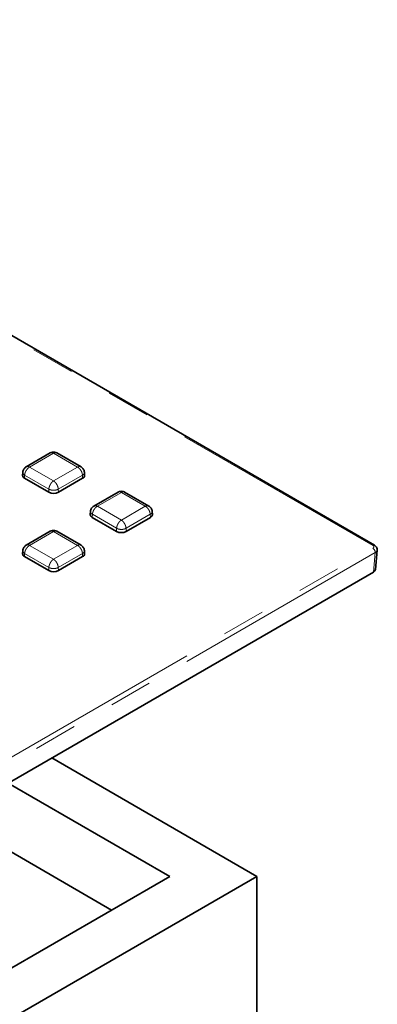
# Model space of a CAD drawing. Units: millimetres. Extents: x 8 to 571, y 1 to 291.
# Drawn here: x 389 to 400, y 241 to 270 of the extents above; entities that cross this region are included whole.
import ezdxf

# ---------------------------------------------------------------- set-up
doc = ezdxf.new("R2010")
doc.units = ezdxf.units.MM
doc.linetypes.add('PHANTOM', pattern=[12.7, 6.35, -1.27, 1.27, -1.27, 1.27, -1.27])

msp = doc.modelspace()

# ---------------------------------------------------------------- linework, layer by layer
at = {"color": 8, "linetype": 'PHANTOM', "lineweight": 18}
for p, q in [((399.5312, 254.4081), (362.3448, 275.8754)), ((390.2049, 257.0979), (389.5056, 256.6942)), ((390.9042, 256.6942), (390.2049, 257.0979)), ((389.5056, 256.6942), (390.2049, 256.2905)), ((390.2049, 256.2905), (390.9042, 256.6942)), ((389.3605, 256.4601), (389.3564, 256.3676)), ((390.0676, 256.0519), (389.3605, 256.4601)), ((391.0493, 256.4601), (390.3422, 256.0519)), ((391.0493, 256.4601), (391.0534, 256.3676)), ((390.0676, 256.0519), (390.0635, 255.9594)), ((390.3422, 256.0519), (390.3463, 255.9594)), ((392.1848, 255.9549), (391.4855, 255.5512)), ((392.8841, 255.5512), (392.1848, 255.9549)), ((391.4855, 255.5512), (392.1848, 255.1475)), ((392.1848, 255.1475), (392.8841, 255.5512)), ((391.3403, 255.3172), (391.3363, 255.2246)), ((392.0475, 254.909), (391.3403, 255.3172)), ((393.0292, 255.3172), (392.3221, 254.909)), ((393.0292, 255.3172), (393.0333, 255.2246)), ((390.2049, 254.8119), (389.5056, 254.4082)), ((390.9042, 254.4082), (390.2049, 254.8119)), ((392.0475, 254.909), (392.0434, 254.8164)), ((392.3221, 254.909), (392.3262, 254.8164)), ((389.5056, 254.4082), (390.2049, 254.0045)), ((390.2049, 254.0045), (390.9042, 254.4082)), ((322.6054, 209.9183), (399.5312, 254.3266)), ((399.6018, 254.1999), (322.676, 209.7916)), ((389.3605, 254.1742), (389.3564, 254.0816)), ((390.0676, 253.766), (389.3605, 254.1742)), ((391.0493, 254.1742), (390.3422, 253.766)), ((391.0493, 254.1742), (391.0534, 254.0816)), ((399.5503, 253.6326), (399.6018, 254.1999)), ((390.0676, 253.766), (390.0635, 253.6734)), ((390.3422, 253.766), (390.3463, 253.6734))]:
    msp.add_line(p, q, dxfattribs=at)
at = {"color": 7, "linetype": 'Continuous', "lineweight": 35}
for p, q in [((399.5812, 254.4131), (362.3948, 275.8803)), ((390.1091, 257.1102), (389.4013, 256.7016)), ((391.0084, 256.7016), (390.3006, 257.1102)), ((389.3037, 256.544), (389.2979, 256.4535)), ((390.0635, 255.9594), (389.3564, 256.3676)), ((391.0534, 256.3676), (390.3463, 255.9594)), ((391.1119, 256.4535), (391.106, 256.544)), ((392.089, 255.9673), (391.3812, 255.5586)), ((392.9883, 255.5586), (392.2805, 255.9673)), ((391.2836, 255.401), (391.2778, 255.3105)), ((392.0434, 254.8164), (391.3363, 255.2246)), ((393.0333, 255.2246), (392.3262, 254.8164)), ((393.0918, 255.3105), (393.0859, 255.401)), ((390.1091, 254.8243), (389.4013, 254.4157)), ((391.0084, 254.4157), (390.3006, 254.8243)), ((389.3037, 254.2581), (389.2979, 254.1675)), ((390.0635, 253.6734), (389.3564, 254.0816)), ((391.0534, 254.0816), (390.3463, 253.6734)), ((391.1119, 254.1675), (391.106, 254.2581)), ((399.6086, 253.7081), (399.6599, 254.2737)), ((322.676, 209.254), (399.5503, 253.6326)), ((390.15, 248.2059), (396.1446, 244.7453)), ((393.599, 244.7453), (388.8772, 247.4711)), ((391.9018, 243.7655), (387.18, 246.4914)), ((396.1446, 244.7453), (325.4339, 203.9249)), ((325.4339, 205.3944), (393.599, 244.7453)), ((396.1446, 244.7453), (396.1446, 168.4804))]:
    msp.add_line(p, q, dxfattribs=at)
for centre, radius, start, end in [((389.3924, 256.4549), 0.0945, 180.87487, 247.57165), ((391.0148, 256.4566), 0.0971, 293.41507, 358.13841), ((390.2049, 256.2323), 0.3074, 242.60967, 297.39033), ((391.3723, 255.312), 0.0945, 180.87487, 247.57165), ((392.9947, 255.3137), 0.0971, 293.41507, 358.13841), ((392.1848, 255.0893), 0.3074, 242.60967, 297.39033), ((389.3924, 254.169), 0.0945, 180.87487, 247.57165), ((391.0148, 254.1707), 0.0971, 293.41507, 358.13841), ((390.2049, 253.9464), 0.3074, 242.60967, 297.39033)]:
    msp.add_arc(centre, radius, start, end, dxfattribs=at)
at = {"color": 8, "linetype": 'PHANTOM', "lineweight": 18}
for centre, radius, start, end in [((399.5604, 254.3676), 0.05, 65.48227, 125.80335), ((399.4495, 254.198), 0.1523, 0.70805, 57.55955)]:
    msp.add_arc(centre, radius, start, end, dxfattribs=at)
for centre, major_axis, ratio, start_param, end_param in [((399.4602, 254.3674), (0.1003, 0), 0.5757087, 5.4991567, 7.0672139), ((399.4602, 254.2857), (0.1999, -0.009), 0.5764987, 5.5252251, 6.2462392)]:
    msp.add_ellipse(centre, major_axis=major_axis, ratio=ratio, start_param=start_param, end_param=end_param, dxfattribs=at)
at = {"color": 7, "linetype": 'Continuous', "lineweight": 35}
msp.add_ellipse((399.4083, 253.7141), major_axis=(0.2005, 0), ratio=0.5757087, start_param=5.4991567, end_param=6.2309769, dxfattribs=at)
for points, knots in [([(390.3021, 257.1094), (390.2957, 257.1126), (390.2825, 257.1191), (390.2502, 257.128), (390.2049, 257.1328), (390.1596, 257.128), (390.1273, 257.1191), (390.1141, 257.1126), (390.1076, 257.1094)], [0, 0, 0, 0, 0.1196923, 0.2432164, 0.5, 0.7567836, 0.8803077, 1, 1, 1, 1]), ([(389.4028, 256.7025), (389.3907, 256.6942), (389.3657, 256.6771), (389.3346, 256.639), (389.3107, 256.5941), (389.3061, 256.5605), (389.3037, 256.5436)], [0, 0, 0, 0, 0.2313398, 0.4790714, 0.7376313, 1, 1, 1, 1]), ([(391.1061, 256.5436), (391.1037, 256.5605), (391.0991, 256.5941), (391.0751, 256.639), (391.0441, 256.6771), (391.019, 256.6942), (391.007, 256.7025)], [0, 0, 0, 0, 0.2623687, 0.5209286, 0.7686602, 1, 1, 1, 1]), ([(392.282, 255.9664), (392.2756, 255.9696), (392.2624, 255.9761), (392.2301, 255.9851), (392.1848, 255.9898), (392.1395, 255.9851), (392.1072, 255.9761), (392.094, 255.9696), (392.0875, 255.9664)], [0, 0, 0, 0, 0.1196923, 0.2432164, 0.5, 0.7567836, 0.8803077, 1, 1, 1, 1]), ([(391.3827, 255.5595), (391.3706, 255.5512), (391.3456, 255.5341), (391.3145, 255.4961), (391.2906, 255.4511), (391.286, 255.4176), (391.2836, 255.4007)], [0, 0, 0, 0, 0.2313398, 0.4790714, 0.7376313, 1, 1, 1, 1]), ([(393.086, 255.4007), (393.0836, 255.4176), (393.079, 255.4511), (393.055, 255.4961), (393.024, 255.5341), (392.9989, 255.5512), (392.9869, 255.5595)], [0, 0, 0, 0, 0.2623687, 0.5209286, 0.7686602, 1, 1, 1, 1]), ([(390.3021, 254.8234), (390.2957, 254.8266), (390.2825, 254.8332), (390.2502, 254.8421), (390.2049, 254.8469), (390.1596, 254.8421), (390.1273, 254.8332), (390.1141, 254.8266), (390.1076, 254.8234)], [0, 0, 0, 0, 0.1196923, 0.2432164, 0.5, 0.7567836, 0.8803077, 1, 1, 1, 1]), ([(389.4028, 254.4165), (389.3907, 254.4083), (389.3657, 254.3911), (389.3346, 254.3531), (389.3107, 254.3082), (389.3061, 254.2746), (389.3037, 254.2577)], [0, 0, 0, 0, 0.2313398, 0.4790714, 0.7376313, 1, 1, 1, 1]), ([(391.1061, 254.2577), (391.1037, 254.2746), (391.0991, 254.3082), (391.0751, 254.3531), (391.0441, 254.3911), (391.019, 254.4083), (391.007, 254.4165)], [0, 0, 0, 0, 0.2623687, 0.5209286, 0.7686602, 1, 1, 1, 1]), ([(399.6578, 254.2715), (399.6588, 254.2759), (399.6641, 254.2978), (399.6526, 254.3375), (399.6253, 254.3827), (399.5964, 254.4026), (399.5812, 254.4131)], [0, 0, 0, 0, 0.0788096, 0.393256, 0.6790624, 1, 1, 1, 1])]:
    msp.add_open_spline(points, degree=3, knots=knots, dxfattribs=at)
at = {"color": 8, "linetype": 'PHANTOM', "lineweight": 18}
for points, knots in [([(390.2049, 257.0979), (390.194, 257.1037), (390.1738, 257.1145), (390.1415, 257.1193), (390.1178, 257.1193), (390.1089, 257.1093), (390.1082, 257.1086)], [0, 0, 0, 0, 0.3000878, 0.5615707, 0.9672125, 1, 1, 1, 1]), ([(390.2049, 257.0979), (390.2157, 257.1037), (390.236, 257.1145), (390.2683, 257.1193), (390.292, 257.1193), (390.3009, 257.1093), (390.3016, 257.1086)], [0, 0, 0, 0, 0.300103, 0.561591, 0.9672126, 1, 1, 1, 1]), ([(389.3605, 256.4601), (389.3607, 256.4642), (389.3612, 256.4723), (389.363, 256.485), (389.3654, 256.4981), (389.3687, 256.5115), (389.3728, 256.5252), (389.3777, 256.539), (389.3835, 256.553), (389.39, 256.567), (389.3974, 256.581), (389.4054, 256.5947), (389.4144, 256.6085), (389.4248, 256.6227), (389.4371, 256.6378), (389.4514, 256.6531), (389.4677, 256.6682), (389.486, 256.6826), (389.4989, 256.6902), (389.5056, 256.6942)], [0, 0, 0, 0, 0.0473497, 0.0952883, 0.1438158, 0.1929326, 0.2426387, 0.2929343, 0.3438196, 0.3952948, 0.4473599, 0.5000152, 0.551847, 0.6102128, 0.6751113, 0.7465411, 0.8245004, 0.9089874, 1, 1, 1, 1]), ([(389.4055, 256.704), (389.4189, 256.7109), (389.4346, 256.7136), (389.4688, 256.7103), (389.4872, 256.7042), (389.5056, 256.6942)], [0.5, 0.5, 0.5, 0.5, 0.75, 0.75, 1, 1, 1, 1]), ([(391.0042, 256.704), (390.9909, 256.7109), (390.9751, 256.7136), (390.941, 256.7103), (390.9226, 256.7042), (390.9042, 256.6942)], [0.5, 0.5, 0.5, 0.5, 0.75, 0.75, 1, 1, 1, 1]), ([(391.0493, 256.4601), (391.0491, 256.4642), (391.0486, 256.4723), (391.0468, 256.485), (391.0443, 256.4981), (391.041, 256.5115), (391.0369, 256.5252), (391.032, 256.539), (391.0263, 256.553), (391.0197, 256.567), (391.0124, 256.581), (391.0044, 256.5947), (390.9954, 256.6085), (390.985, 256.6227), (390.9727, 256.6378), (390.9584, 256.6531), (390.9421, 256.6682), (390.9238, 256.6826), (390.9109, 256.6902), (390.9042, 256.6942)], [0, 0, 0, 0, 0.0473473, 0.095284, 0.1438102, 0.1929261, 0.2426319, 0.2929278, 0.343814, 0.3952905, 0.4473575, 0.5000152, 0.5518418, 0.6102042, 0.675101, 0.7465308, 0.8244918, 0.9089822, 1, 1, 1, 1]), ([(389.3605, 256.4601), (389.3452, 256.4715), (389.3145, 256.4945), (389.2986, 256.5265), (389.3045, 256.5422), (389.305, 256.5436)], [0, 0, 0, 0, 0.47394, 0.9542357, 1, 1, 1, 1]), ([(391.1048, 256.5436), (391.1053, 256.5422), (391.1112, 256.5265), (391.0952, 256.4945), (391.0646, 256.4715), (391.0493, 256.4601)], [0, 0, 0, 0, 0.0457643, 0.52606, 1, 1, 1, 1]), ([(390.0676, 256.0519), (390.0678, 256.056), (390.0683, 256.0641), (390.0699, 256.0769), (390.0723, 256.09), (390.0754, 256.1035), (390.0793, 256.1173), (390.0839, 256.1314), (390.0893, 256.1455), (390.0955, 256.1598), (390.1025, 256.1739), (390.1101, 256.1879), (390.1186, 256.2019), (390.1284, 256.2165), (390.14, 256.2319), (390.1535, 256.2477), (390.169, 256.2633), (390.1863, 256.2783), (390.1985, 256.2863), (390.2049, 256.2905)], [0, 0, 0, 0, 0.0473473, 0.095284, 0.1438102, 0.1929261, 0.2426319, 0.2929278, 0.343814, 0.3952905, 0.4473575, 0.5000152, 0.5518418, 0.6102042, 0.675101, 0.7465308, 0.8244918, 0.9089822, 1, 1, 1, 1]), ([(390.3422, 256.0519), (390.3418, 256.0625), (390.3405, 256.0736), (390.3363, 256.0962), (390.3334, 256.1077), (390.3225, 256.1426), (390.3122, 256.1659), (390.2869, 256.2098), (390.272, 256.2302), (390.2397, 256.2653), (390.2223, 256.2799), (390.2049, 256.2905)], [0, 0, 0, 0, 0.125, 0.125, 0.25, 0.25, 0.5, 0.5, 0.75, 0.75, 1, 1, 1, 1]), ([(390.3422, 256.0519), (390.3393, 256.0503), (390.3332, 256.0469), (390.3227, 256.0419), (390.3103, 256.0369), (390.2959, 256.032), (390.2715, 256.0253), (390.2407, 256.0203), (390.2049, 256.0187), (390.1691, 256.0203), (390.1346, 256.0259), (390.1046, 256.0348), (390.0838, 256.0431), (390.0726, 256.0492), (390.0676, 256.0519)], [0, 0, 0, 0, 0.0392465, 0.0837243, 0.1334326, 0.1883706, 0.2485371, 0.3992379, 0.5000593, 0.600879, 0.7515815, 0.8488921, 0.931702, 1, 1, 1, 1]), ([(392.1848, 255.9549), (392.1739, 255.9607), (392.1537, 255.9715), (392.1214, 255.9763), (392.0977, 255.9763), (392.0888, 255.9664), (392.0881, 255.9656)], [0, 0, 0, 0, 0.3000878, 0.5615707, 0.9672125, 1, 1, 1, 1]), ([(392.1848, 255.9549), (392.1956, 255.9607), (392.2159, 255.9715), (392.2482, 255.9763), (392.2719, 255.9763), (392.2808, 255.9664), (392.2815, 255.9656)], [0, 0, 0, 0, 0.300103, 0.561591, 0.9672126, 1, 1, 1, 1]), ([(391.3403, 255.3172), (391.3406, 255.3212), (391.3411, 255.3293), (391.3429, 255.342), (391.3453, 255.3551), (391.3486, 255.3685), (391.3527, 255.3822), (391.3576, 255.3961), (391.3634, 255.4101), (391.3699, 255.4241), (391.3773, 255.438), (391.3853, 255.4517), (391.3943, 255.4655), (391.4047, 255.4798), (391.417, 255.4948), (391.4313, 255.5101), (391.4476, 255.5252), (391.4659, 255.5396), (391.4788, 255.5472), (391.4855, 255.5512)], [0, 0, 0, 0, 0.0473497, 0.0952883, 0.1438158, 0.1929326, 0.2426387, 0.2929343, 0.3438196, 0.3952948, 0.4473599, 0.5000152, 0.551847, 0.6102128, 0.6751113, 0.7465411, 0.8245004, 0.9089874, 1, 1, 1, 1]), ([(391.3854, 255.561), (391.3988, 255.5679), (391.4145, 255.5707), (391.4487, 255.5673), (391.4671, 255.5612), (391.4855, 255.5512)], [0.5, 0.5, 0.5, 0.5, 0.75, 0.75, 1, 1, 1, 1]), ([(392.9841, 255.561), (392.9708, 255.5679), (392.955, 255.5707), (392.9209, 255.5673), (392.9025, 255.5612), (392.8841, 255.5512)], [0.5, 0.5, 0.5, 0.5, 0.75, 0.75, 1, 1, 1, 1]), ([(393.0292, 255.3172), (393.029, 255.3212), (393.0285, 255.3293), (393.0267, 255.342), (393.0242, 255.3551), (393.0209, 255.3685), (393.0168, 255.3822), (393.0119, 255.3961), (393.0062, 255.4101), (392.9996, 255.4241), (392.9923, 255.438), (392.9843, 255.4517), (392.9753, 255.4655), (392.9649, 255.4798), (392.9526, 255.4948), (392.9383, 255.5101), (392.922, 255.5252), (392.9037, 255.5396), (392.8908, 255.5472), (392.8841, 255.5512)], [0, 0, 0, 0, 0.0473473, 0.095284, 0.1438102, 0.1929261, 0.2426319, 0.2929278, 0.343814, 0.3952905, 0.4473575, 0.5000152, 0.5518418, 0.6102042, 0.675101, 0.7465308, 0.8244918, 0.9089822, 1, 1, 1, 1]), ([(391.3403, 255.3172), (391.3251, 255.3286), (391.2944, 255.3516), (391.2785, 255.3835), (391.2844, 255.3992), (391.2849, 255.4006)], [0, 0, 0, 0, 0.47394, 0.9542357, 1, 1, 1, 1]), ([(393.0847, 255.4006), (393.0852, 255.3992), (393.0911, 255.3835), (393.0751, 255.3516), (393.0445, 255.3286), (393.0292, 255.3172)], [0, 0, 0, 0, 0.04576432, 0.52606001, 1, 1, 1, 1]), ([(392.0475, 254.909), (392.0477, 254.913), (392.0482, 254.9212), (392.0498, 254.9339), (392.0522, 254.947), (392.0553, 254.9606), (392.0592, 254.9744), (392.0638, 254.9884), (392.0692, 255.0026), (392.0754, 255.0168), (392.0824, 255.031), (392.09, 255.0449), (392.0985, 255.059), (392.1083, 255.0736), (392.1199, 255.089), (392.1334, 255.1048), (392.1489, 255.1204), (392.1662, 255.1353), (392.1784, 255.1433), (392.1848, 255.1475)], [0, 0, 0, 0, 0.0473473, 0.095284, 0.1438102, 0.1929261, 0.2426319, 0.2929278, 0.343814, 0.3952905, 0.4473575, 0.5000152, 0.5518418, 0.6102042, 0.675101, 0.7465308, 0.8244918, 0.9089822, 1, 1, 1, 1]), ([(392.3221, 254.909), (392.3217, 254.9196), (392.3204, 254.9306), (392.3162, 254.9532), (392.3133, 254.9648), (392.3024, 254.9996), (392.2921, 255.023), (392.2668, 255.0668), (392.2519, 255.0873), (392.2196, 255.1223), (392.2022, 255.1369), (392.1848, 255.1475)], [0, 0, 0, 0, 0.125, 0.125, 0.25, 0.25, 0.5, 0.5, 0.75, 0.75, 1, 1, 1, 1]), ([(390.2049, 254.8119), (390.194, 254.8177), (390.1738, 254.8285), (390.1415, 254.8333), (390.1178, 254.8333), (390.1089, 254.8234), (390.1082, 254.8227)], [0, 0, 0, 0, 0.3000877, 0.5615707, 0.9672125, 1, 1, 1, 1]), ([(390.2049, 254.8119), (390.2157, 254.8177), (390.236, 254.8285), (390.2683, 254.8333), (390.292, 254.8333), (390.3009, 254.8234), (390.3016, 254.8227)], [0, 0, 0, 0, 0.300103, 0.561591, 0.9672126, 1, 1, 1, 1]), ([(392.3221, 254.909), (392.3192, 254.9074), (392.3131, 254.9039), (392.3026, 254.899), (392.2902, 254.8939), (392.2758, 254.889), (392.2514, 254.8823), (392.2206, 254.8773), (392.1848, 254.8757), (392.149, 254.8773), (392.1145, 254.8829), (392.0845, 254.8918), (392.0637, 254.9001), (392.0525, 254.9062), (392.0475, 254.909)], [0, 0, 0, 0, 0.0392465, 0.0837243, 0.1334326, 0.1883706, 0.2485371, 0.3992379, 0.5000593, 0.6008791, 0.7515815, 0.8488921, 0.9317019, 1, 1, 1, 1]), ([(389.3605, 254.1742), (389.3607, 254.1782), (389.3612, 254.1864), (389.363, 254.1991), (389.3654, 254.2121), (389.3687, 254.2255), (389.3728, 254.2392), (389.3777, 254.2531), (389.3835, 254.2671), (389.39, 254.2811), (389.3974, 254.2951), (389.4054, 254.3087), (389.4144, 254.3225), (389.4248, 254.3368), (389.4371, 254.3518), (389.4514, 254.3672), (389.4677, 254.3823), (389.486, 254.3966), (389.4989, 254.4043), (389.5056, 254.4082)], [0, 0, 0, 0, 0.0473497, 0.0952883, 0.1438158, 0.1929326, 0.2426387, 0.2929343, 0.3438196, 0.3952948, 0.4473599, 0.5000152, 0.551847, 0.6102128, 0.6751113, 0.7465411, 0.8245004, 0.9089874, 1, 1, 1, 1]), ([(389.4055, 254.418), (389.4189, 254.425), (389.4346, 254.4277), (389.4688, 254.4243), (389.4872, 254.4183), (389.5056, 254.4082)], [0.5, 0.5, 0.5, 0.5, 0.75, 0.75, 1, 1, 1, 1]), ([(391.0042, 254.418), (390.9909, 254.425), (390.9751, 254.4277), (390.941, 254.4243), (390.9226, 254.4183), (390.9042, 254.4082)], [0.5, 0.5, 0.5, 0.5, 0.75, 0.75, 1, 1, 1, 1]), ([(391.0493, 254.1742), (391.0491, 254.1782), (391.0486, 254.1864), (391.0468, 254.1991), (391.0443, 254.2121), (391.041, 254.2255), (391.0369, 254.2392), (391.032, 254.2531), (391.0263, 254.2671), (391.0197, 254.2811), (391.0124, 254.2951), (391.0044, 254.3087), (390.9954, 254.3225), (390.985, 254.3368), (390.9727, 254.3518), (390.9584, 254.3672), (390.9421, 254.3823), (390.9238, 254.3966), (390.9109, 254.4043), (390.9042, 254.4082)], [0, 0, 0, 0, 0.0473473, 0.095284, 0.1438102, 0.1929261, 0.2426319, 0.2929278, 0.343814, 0.3952905, 0.4473575, 0.5000152, 0.5518418, 0.6102042, 0.675101, 0.7465308, 0.8244918, 0.9089822, 1, 1, 1, 1]), ([(389.3605, 254.1742), (389.3452, 254.1856), (389.3145, 254.2086), (389.2986, 254.2405), (389.3045, 254.2562), (389.305, 254.2576)], [0, 0, 0, 0, 0.47393999, 0.95423568, 1, 1, 1, 1]), ([(391.1048, 254.2576), (391.1053, 254.2562), (391.1112, 254.2405), (391.0952, 254.2086), (391.0646, 254.1856), (391.0493, 254.1742)], [0, 0, 0, 0, 0.0457643, 0.52606, 1, 1, 1, 1]), ([(390.0676, 253.766), (390.0678, 253.77), (390.0683, 253.7782), (390.0699, 253.7909), (390.0723, 253.8041), (390.0754, 253.8176), (390.0793, 253.8314), (390.0839, 253.8454), (390.0893, 253.8596), (390.0955, 253.8738), (390.1025, 253.888), (390.1101, 253.9019), (390.1186, 253.916), (390.1284, 253.9306), (390.14, 253.946), (390.1535, 253.9618), (390.169, 253.9774), (390.1863, 253.9923), (390.1985, 254.0004), (390.2049, 254.0045)], [0, 0, 0, 0, 0.0473473, 0.095284, 0.1438102, 0.1929261, 0.2426319, 0.2929278, 0.343814, 0.3952905, 0.4473575, 0.5000152, 0.5518418, 0.6102042, 0.675101, 0.7465308, 0.8244918, 0.9089822, 1, 1, 1, 1]), ([(390.3422, 253.766), (390.3393, 253.7644), (390.3332, 253.761), (390.3227, 253.756), (390.3103, 253.7509), (390.2959, 253.746), (390.2715, 253.7394), (390.2407, 253.7343), (390.2049, 253.7327), (390.1691, 253.7343), (390.1346, 253.74), (390.1046, 253.7488), (390.0838, 253.7572), (390.0726, 253.7632), (390.0676, 253.766)], [0, 0, 0, 0, 0.0392465, 0.0837243, 0.1334326, 0.1883706, 0.2485371, 0.3992379, 0.5000593, 0.6008791, 0.7515815, 0.8488921, 0.9317019, 1, 1, 1, 1]), ([(390.3422, 253.766), (390.3418, 253.7766), (390.3405, 253.7876), (390.3363, 253.8102), (390.3334, 253.8218), (390.3225, 253.8566), (390.3122, 253.88), (390.2869, 253.9239), (390.272, 253.9443), (390.2397, 253.9793), (390.2223, 253.9939), (390.2049, 254.0045)], [0, 0, 0, 0, 0.125, 0.125, 0.25, 0.25, 0.5, 0.5, 0.75, 0.75, 1, 1, 1, 1])]:
    msp.add_open_spline(points, degree=3, knots=knots, dxfattribs=at)

doc.saveas('drawing.dxf')
